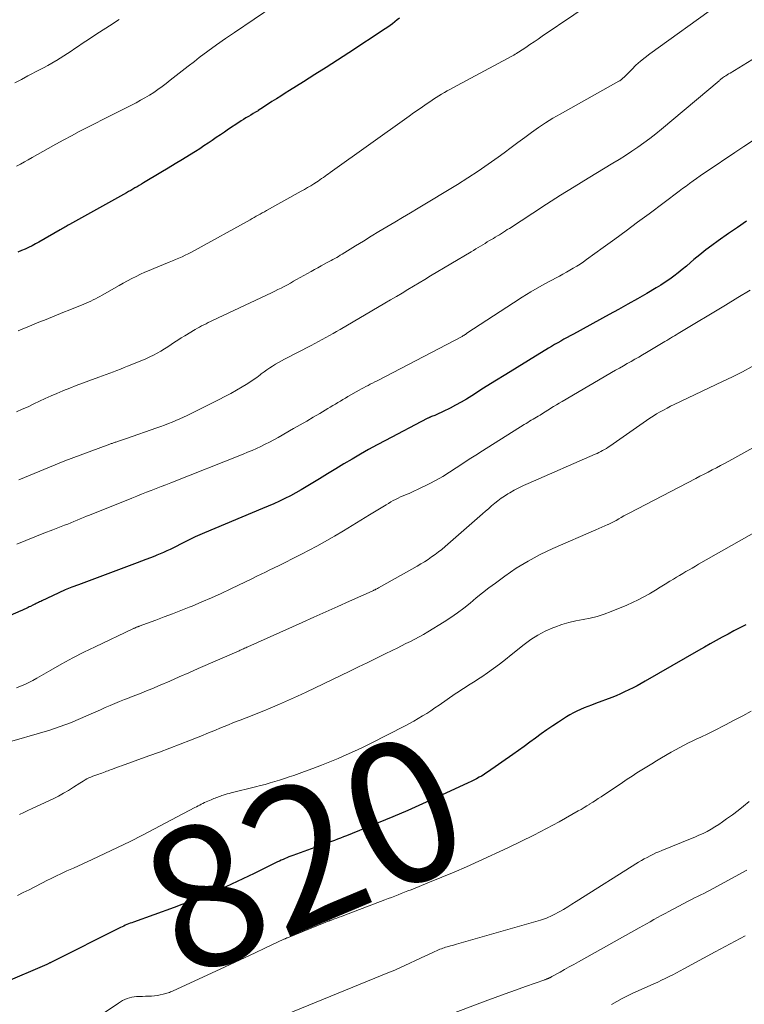
# Model space of a CAD drawing. Units: feet. Extents: x 1985000 to 1990020, y 560000 to 565000.
# Drawn here: x 1986305 to 1986408, y 563705 to 563845 of the extents above; entities that cross this region are included whole.
import ezdxf
from ezdxf.enums import TextEntityAlignment as Align

# ---------------------------------------------------------------- set-up
doc = ezdxf.new("R2010")
doc.units = ezdxf.units.FT
doc.header["$LTSCALE"] = 100
doc.header["$MEASUREMENT"] = 0
for name, color, linetype, lineweight in [('CONTOUR INDEX', 32, 'Continuous', 25), ('CONTOUR INDEX LABEL', 7, 'Continuous', 15), ('CONTOUR INTERMEDIATE', 40, 'Continuous', 15)]:
    doc.layers.add(name, color=color, linetype=linetype, lineweight=lineweight)
doc.styles.add('slant', font='romans.shx', dxfattribs={"oblique": 14.999978})

msp = doc.modelspace()

# ---------------------------------------------------------------- linework, layer by layer
at = {"layer": 'CONTOUR INDEX', "flags": 128}
for points, elevation in [([(1986358.69, 563845.06), (1986358.36, 563844.79), (1986358.03, 563844.52), (1986357.7, 563844.26), (1986357.35, 563844.01), (1986357.01, 563843.76), (1986356.65, 563843.52), (1986351.52, 563840.14), (1986349.92, 563839.09), (1986348.32, 563838.06), (1986346.71, 563837.04), (1986345.1, 563836.02), (1986343.1, 563834.78), (1986342.48, 563834.4), (1986341.86, 563834.01), (1986341.25, 563833.61), (1986340.63, 563833.22), (1986340.12, 563832.89), (1986339.76, 563832.66), (1986339.41, 563832.43), (1986339.05, 563832.2), (1986338.69, 563831.97), (1986338.65, 563831.94), (1986338.31, 563831.73), (1986337.97, 563831.52), (1986337.63, 563831.31), (1986337.29, 563831.11), (1986336.94, 563830.91), (1986336.6, 563830.7), (1986336.27, 563830.48), (1986335.93, 563830.27), (1986334.49, 563829.31), (1986333.91, 563828.92), (1986333.32, 563828.52), (1986332.74, 563828.13), (1986332.16, 563827.73), (1986331.57, 563827.33), (1986330.99, 563826.94), (1986330.39, 563826.55), (1986329.8, 563826.18), (1986328.97, 563825.66), (1986327.95, 563825.03), (1986326.94, 563824.4), (1986325.91, 563823.79), (1986324.89, 563823.17), (1986322.43, 563821.71), (1986322.13, 563821.53), (1986321.83, 563821.35), (1986321.53, 563821.18), (1986321.22, 563821.01), (1986320.92, 563820.83), (1986320.62, 563820.66), (1986320.31, 563820.49), (1986320.01, 563820.32), (1986311.95, 563815.83), (1986311.79, 563815.74), (1986311.63, 563815.65), (1986311.47, 563815.55), (1986311.31, 563815.46), (1986311.14, 563815.36), (1986310.98, 563815.27), (1986310.82, 563815.17), (1986310.66, 563815.08), (1986307.63, 563813.34), (1986307.15, 563813.08), (1986306.67, 563812.82), (1986306.17, 563812.58), (1986305.67, 563812.35), (1986305.16, 563812.14), (1986304.66, 563811.93)], 860), ([(1986407.8, 563816.28), (1986406.54, 563815.41), (1986405.29, 563814.54), (1986403.79, 563813.5), (1986402.91, 563812.87), (1986402.05, 563812.22), (1986401.2, 563811.55), (1986400.37, 563810.85), (1986399.88, 563810.43), (1986399.3, 563809.94), (1986398.72, 563809.46), (1986398.14, 563808.99), (1986397.54, 563808.52), (1986396.94, 563808.07), (1986396.32, 563807.64), (1986395.69, 563807.23), (1986395.04, 563806.84), (1986393.7, 563806.06), (1986392.37, 563805.3), (1986391.03, 563804.54), (1986389.69, 563803.8), (1986388.35, 563803.06), (1986383.3, 563800.31), (1986382.85, 563800.07), (1986382.41, 563799.83), (1986381.97, 563799.58), (1986381.52, 563799.33), (1986381.08, 563799.08), (1986380.64, 563798.83), (1986380.21, 563798.57), (1986379.77, 563798.31), (1986376.93, 563796.57), (1986375.33, 563795.59), (1986373.75, 563794.61), (1986372.16, 563793.62), (1986370.58, 563792.63), (1986368.92, 563791.57), (1986368.16, 563791.11), (1986367.4, 563790.66), (1986366.63, 563790.24), (1986365.85, 563789.83), (1986364.86, 563789.33), (1986364.57, 563789.19), (1986364.27, 563789.05), (1986363.97, 563788.92), (1986363.67, 563788.8), (1986363.22, 563788.62), (1986363.14, 563788.59), (1986363.07, 563788.56), (1986362.99, 563788.53), (1986362.91, 563788.49), (1986362.83, 563788.46), (1986362.75, 563788.42), (1986362.68, 563788.39), (1986362.6, 563788.35), (1986356.69, 563785.25), (1986355.5, 563784.61), (1986354.31, 563783.96), (1986353.14, 563783.3), (1986351.97, 563782.61), (1986350.81, 563781.92), (1986349.65, 563781.23), (1986348.49, 563780.53), (1986347.34, 563779.82), (1986345.49, 563778.69), (1986344.74, 563778.25), (1986343.99, 563777.82), (1986343.23, 563777.42), (1986342.45, 563777.03), (1986341.67, 563776.66), (1986340.88, 563776.29), (1986340.09, 563775.94), (1986339.29, 563775.6), (1986331.06, 563772.18), (1986330.39, 563771.89), (1986329.73, 563771.6), (1986329.08, 563771.28), (1986328.43, 563770.96), (1986328.06, 563770.77), (1986327.6, 563770.53), (1986327.14, 563770.29), (1986326.68, 563770.06), (1986326.22, 563769.83), (1986325.76, 563769.6), (1986325.29, 563769.38), (1986324.81, 563769.18), (1986324.33, 563768.99), (1986324.05, 563768.88), (1986323.42, 563768.64), (1986322.79, 563768.41), (1986322.17, 563768.17), (1986321.54, 563767.93), (1986313.21, 563764.82), (1986312.28, 563764.46), (1986311.35, 563764.08), (1986310.44, 563763.68), (1986309.53, 563763.26), (1986308.03, 563762.54), (1986307.88, 563762.47), (1986307.72, 563762.39), (1986307.56, 563762.32), (1986307.41, 563762.24), (1986307.25, 563762.16), (1986307.1, 563762.08), (1986306.94, 563762.01), (1986306.78, 563761.93), (1986306.43, 563761.76), (1986306.26, 563761.68), (1986306.09, 563761.59), (1986305.92, 563761.51), (1986305.74, 563761.43), (1986305.57, 563761.35), (1986305.4, 563761.26), (1986305.22, 563761.18), (1986305.05, 563761.11), (1986302.39, 563759.95)], 840), ([(1986407.74, 563759.14), (1986406.89, 563758.71), (1986406.04, 563758.28), (1986405.2, 563757.83), (1986404.36, 563757.38), (1986403.53, 563756.92), (1986402.69, 563756.45), (1986401.86, 563755.98), (1986401.04, 563755.51), (1986393.49, 563751.16), (1986392.91, 563750.83), (1986392.33, 563750.52), (1986391.75, 563750.21), (1986391.16, 563749.92), (1986390.56, 563749.64), (1986389.96, 563749.37), (1986389.35, 563749.11), (1986388.74, 563748.87), (1986386.42, 563748), (1986385.89, 563747.79), (1986385.36, 563747.59), (1986384.84, 563747.37), (1986384.32, 563747.15), (1986383.8, 563746.92), (1986383.3, 563746.67), (1986382.81, 563746.39), (1986382.32, 563746.1), (1986381.21, 563745.38), (1986380.38, 563744.84), (1986379.56, 563744.28), (1986378.75, 563743.7), (1986377.95, 563743.12), (1986377.15, 563742.52), (1986376.35, 563741.93), (1986375.54, 563741.36), (1986374.73, 563740.78), (1986371.13, 563738.27), (1986370.92, 563738.13), (1986370.72, 563737.99), (1986370.51, 563737.86), (1986370.29, 563737.74), (1986369.97, 563737.56), (1986369.59, 563737.35), (1986369.2, 563737.15), (1986368.81, 563736.95), (1986368.42, 563736.77), (1986364.03, 563734.74), (1986361.95, 563733.79), (1986359.85, 563732.87), (1986357.75, 563731.97), (1986355.64, 563731.1), (1986351.19, 563729.29), (1986350.77, 563729.12), (1986350.34, 563728.95), (1986349.91, 563728.79), (1986349.47, 563728.63), (1986349.04, 563728.47), (1986348.61, 563728.31), (1986348.17, 563728.15), (1986347.74, 563728), (1986343.56, 563726.49), (1986343.29, 563726.39), (1986343.02, 563726.28), (1986342.75, 563726.17), (1986342.48, 563726.06), (1986342.22, 563725.94), (1986341.95, 563725.82), (1986341.69, 563725.7), (1986341.43, 563725.57), (1986338.1, 563723.94), (1986337.3, 563723.55), (1986336.5, 563723.17), (1986335.7, 563722.79), (1986334.9, 563722.42), (1986334.1, 563722.06), (1986333.29, 563721.71), (1986332.48, 563721.36), (1986331.66, 563721.02), (1986331.13, 563720.8), (1986330.05, 563720.37), (1986328.96, 563719.94), (1986327.87, 563719.53), (1986326.77, 563719.13), (1986321.03, 563717.05), (1986320.79, 563716.97), (1986320.56, 563716.88), (1986320.33, 563716.79), (1986320.09, 563716.7), (1986319.86, 563716.6), (1986319.63, 563716.5), (1986319.41, 563716.4), (1986319.18, 563716.29), (1986309.41, 563711.39), (1986309.33, 563711.35), (1986309.25, 563711.31), (1986309.17, 563711.27), (1986309.09, 563711.23), (1986309.01, 563711.19), (1986308.93, 563711.15), (1986308.84, 563711.11), (1986308.76, 563711.07), (1986302.59, 563708.41)], 820)]:
    msp.add_lwpolyline(points, dxfattribs=dict(at, elevation=elevation))
at = {"layer": 'CONTOUR INTERMEDIATE', "flags": 128}
for points, elevation in [([(1986387.85, 563848.59), (1986378.9, 563842.47), (1986378.32, 563842.07), (1986377.73, 563841.68), (1986377.14, 563841.29), (1986376.55, 563840.9), (1986375.52, 563840.23), (1986375.45, 563840.18), (1986375.38, 563840.13), (1986375.3, 563840.08), (1986375.23, 563840.03), (1986375.16, 563839.98), (1986375.08, 563839.93), (1986375.01, 563839.89), (1986374.93, 563839.84), (1986374.85, 563839.79), (1986374.77, 563839.74), (1986374.69, 563839.69), (1986374.61, 563839.65), (1986366.23, 563835.17), (1986365.83, 563834.95), (1986365.43, 563834.73), (1986365.04, 563834.5), (1986364.64, 563834.27), (1986364.26, 563834.04), (1986363.87, 563833.79), (1986363.49, 563833.55), (1986363.11, 563833.29), (1986362.59, 563832.94), (1986361.95, 563832.5), (1986361.32, 563832.06), (1986360.68, 563831.62), (1986360.06, 563831.17), (1986348.88, 563823.19), (1986348.64, 563823.01), (1986348.39, 563822.84), (1986348.15, 563822.66), (1986347.9, 563822.49), (1986347.66, 563822.32), (1986347.41, 563822.15), (1986347.16, 563821.98), (1986346.91, 563821.82), (1986346.54, 563821.59), (1986346.11, 563821.32), (1986345.66, 563821.06), (1986345.22, 563820.8), (1986344.77, 563820.55), (1986339.84, 563817.79), (1986339.55, 563817.63), (1986339.26, 563817.47), (1986338.97, 563817.31), (1986338.68, 563817.15), (1986338.39, 563816.99), (1986338.1, 563816.83), (1986337.81, 563816.67), (1986337.53, 563816.5), (1986329.65, 563812.14), (1986329.21, 563811.9), (1986328.78, 563811.68), (1986328.34, 563811.46), (1986327.89, 563811.25), (1986327.44, 563811.05), (1986326.99, 563810.85), (1986326.54, 563810.66), (1986326.08, 563810.47), (1986323.89, 563809.6), (1986323.26, 563809.33), (1986322.63, 563809.06), (1986322.01, 563808.77), (1986321.39, 563808.48), (1986320.78, 563808.17), (1986320.17, 563807.85), (1986319.57, 563807.53), (1986318.97, 563807.19), (1986316.58, 563805.82), (1986316.27, 563805.65), (1986315.95, 563805.47), (1986315.63, 563805.31), (1986315.31, 563805.15), (1986314.98, 563804.99), (1986314.66, 563804.84), (1986314.33, 563804.7), (1986314, 563804.56), (1986311.79, 563803.66), (1986311.23, 563803.44), (1986310.67, 563803.21), (1986310.11, 563802.98), (1986309.55, 563802.75), (1986308.99, 563802.52), (1986308.43, 563802.3), (1986307.87, 563802.07), (1986307.31, 563801.85), (1986306.62, 563801.57), (1986305.97, 563801.31), (1986305.33, 563801.05), (1986304.69, 563800.77)], 856), ([(1986403.71, 563846.89), (1986394.13, 563839.99), (1986393.46, 563839.48), (1986392.8, 563838.94), (1986392.17, 563838.37), (1986391.56, 563837.78), (1986390.55, 563836.75), (1986390.45, 563836.66), (1986390.36, 563836.58), (1986390.27, 563836.49), (1986390.17, 563836.41), (1986390.07, 563836.33), (1986389.97, 563836.26), (1986389.86, 563836.19), (1986389.75, 563836.12), (1986381.44, 563831.47), (1986380.4, 563830.86), (1986379.37, 563830.23), (1986378.37, 563829.56), (1986377.39, 563828.86), (1986376.42, 563828.15), (1986375.45, 563827.43), (1986374.48, 563826.71), (1986373.51, 563825.99), (1986372.66, 563825.36), (1986371.25, 563824.35), (1986369.83, 563823.36), (1986368.37, 563822.42), (1986366.9, 563821.5), (1986361.34, 563818.16), (1986360.23, 563817.49), (1986359.12, 563816.83), (1986358.01, 563816.16), (1986356.89, 563815.5), (1986355.78, 563814.83), (1986354.67, 563814.16), (1986353.57, 563813.48), (1986352.46, 563812.8), (1986350.56, 563811.62), (1986350.3, 563811.46), (1986350.05, 563811.31), (1986349.79, 563811.16), (1986349.52, 563811.01), (1986349.26, 563810.87), (1986348.99, 563810.72), (1986348.73, 563810.58), (1986348.46, 563810.44), (1986348.04, 563810.22), (1986347.57, 563809.96), (1986347.1, 563809.71), (1986346.63, 563809.45), (1986346.16, 563809.18), (1986344.12, 563808.02), (1986343.68, 563807.78), (1986343.24, 563807.54), (1986342.81, 563807.3), (1986342.37, 563807.06), (1986341.92, 563806.83), (1986341.48, 563806.61), (1986341.03, 563806.39), (1986340.58, 563806.17), (1986332.23, 563802.22), (1986331.92, 563802.07), (1986331.6, 563801.93), (1986331.29, 563801.78), (1986330.98, 563801.63), (1986330.67, 563801.47), (1986330.36, 563801.31), (1986330.06, 563801.14), (1986329.76, 563800.97), (1986328.28, 563800.08), (1986327.79, 563799.77), (1986327.3, 563799.47), (1986326.82, 563799.15), (1986326.35, 563798.83), (1986325.87, 563798.51), (1986325.39, 563798.2), (1986324.89, 563797.9), (1986324.39, 563797.62), (1986324.36, 563797.6), (1986323.84, 563797.33), (1986323.31, 563797.07), (1986322.77, 563796.82), (1986322.22, 563796.59), (1986320.19, 563795.77), (1986319.69, 563795.56), (1986319.18, 563795.36), (1986318.68, 563795.17), (1986318.17, 563794.98), (1986317.66, 563794.79), (1986317.15, 563794.6), (1986316.64, 563794.41), (1986316.13, 563794.23), (1986314.69, 563793.7), (1986313.79, 563793.37), (1986312.89, 563793.02), (1986312, 563792.67), (1986311.11, 563792.31), (1986311, 563792.27), (1986310.17, 563791.92), (1986309.35, 563791.56), (1986308.53, 563791.19), (1986307.71, 563790.8), (1986306.9, 563790.42), (1986306.09, 563790.03), (1986305.27, 563789.66), (1986304.45, 563789.29)], 852), ([(1986340.87, 563846.8), (1986335.3, 563843.03), (1986334.04, 563842.16), (1986332.79, 563841.28), (1986331.56, 563840.37), (1986330.34, 563839.45), (1986329.64, 563838.9), (1986328.78, 563838.24), (1986327.92, 563837.57), (1986327.07, 563836.91), (1986326.21, 563836.24), (1986325.64, 563835.79), (1986325.06, 563835.36), (1986324.48, 563834.94), (1986323.88, 563834.53), (1986323.27, 563834.15), (1986322.64, 563833.78), (1986322.02, 563833.42), (1986321.38, 563833.07), (1986320.74, 563832.74), (1986317.82, 563831.27), (1986316.7, 563830.71), (1986315.58, 563830.14), (1986314.47, 563829.56), (1986313.35, 563828.99), (1986312.24, 563828.4), (1986311.14, 563827.81), (1986310.04, 563827.21), (1986308.94, 563826.59), (1986306.68, 563825.31), (1986306.13, 563825), (1986305.58, 563824.7), (1986305.03, 563824.39), (1986304.47, 563824.09)], 864), ([(1986319.01, 563844.86), (1986317.6, 563843.96), (1986316.19, 563843.04), (1986314.25, 563841.78), (1986313.73, 563841.43), (1986313.22, 563841.09), (1986312.7, 563840.74), (1986312.19, 563840.39), (1986311.68, 563840.04), (1986311.16, 563839.7), (1986310.63, 563839.37), (1986310.1, 563839.05), (1986310.02, 563839.01), (1986309.45, 563838.68), (1986308.87, 563838.35), (1986308.28, 563838.03), (1986307.7, 563837.72), (1986306.06, 563836.86), (1986305.14, 563836.36), (1986304.23, 563835.86)], 868), ([(1986415.92, 563843.67), (1986405.48, 563837.27), (1986405.28, 563837.14), (1986405.08, 563837.02), (1986404.89, 563836.89), (1986404.69, 563836.76), (1986404.43, 563836.58), (1986404.37, 563836.53), (1986404.31, 563836.48), (1986404.25, 563836.44), (1986404.19, 563836.39), (1986404.13, 563836.34), (1986404.07, 563836.29), (1986404.01, 563836.24), (1986403.95, 563836.19), (1986395.79, 563829.31), (1986394.97, 563828.64), (1986394.15, 563828), (1986393.3, 563827.37), (1986392.43, 563826.77), (1986391.56, 563826.19), (1986390.67, 563825.61), (1986389.78, 563825.05), (1986388.89, 563824.5), (1986385.4, 563822.39), (1986383.43, 563821.18), (1986381.46, 563819.96), (1986379.5, 563818.71), (1986377.56, 563817.45), (1986374.24, 563815.28), (1986373.95, 563815.1), (1986373.67, 563814.92), (1986373.39, 563814.74), (1986373.11, 563814.56), (1986372.82, 563814.38), (1986372.54, 563814.2), (1986372.25, 563814.03), (1986371.97, 563813.85), (1986371.45, 563813.55), (1986371.12, 563813.35), (1986370.79, 563813.15), (1986370.47, 563812.95), (1986370.14, 563812.75), (1986369.81, 563812.56), (1986369.48, 563812.36), (1986369.15, 563812.16), (1986368.82, 563811.96), (1986363.08, 563808.54), (1986362.27, 563808.06), (1986361.46, 563807.57), (1986360.66, 563807.09), (1986359.85, 563806.6), (1986359.05, 563806.12), (1986358.24, 563805.64), (1986357.43, 563805.16), (1986356.62, 563804.68), (1986350.29, 563800.97), (1986349.78, 563800.68), (1986349.27, 563800.38), (1986348.76, 563800.1), (1986348.24, 563799.82), (1986347.72, 563799.54), (1986347.2, 563799.26), (1986346.68, 563798.99), (1986346.16, 563798.71), (1986342.41, 563796.77), (1986341.98, 563796.54), (1986341.56, 563796.3), (1986341.14, 563796.05), (1986340.72, 563795.79), (1986340.32, 563795.52), (1986339.91, 563795.24), (1986339.52, 563794.95), (1986339.12, 563794.66), (1986338.95, 563794.53), (1986338.47, 563794.17), (1986337.98, 563793.83), (1986337.48, 563793.5), (1986336.97, 563793.18), (1986336.4, 563792.83), (1986335.6, 563792.36), (1986334.79, 563791.9), (1986333.97, 563791.46), (1986333.14, 563791.04), (1986328.6, 563788.8), (1986328.08, 563788.55), (1986327.56, 563788.31), (1986327.03, 563788.08), (1986326.5, 563787.85), (1986325.96, 563787.64), (1986325.43, 563787.43), (1986324.88, 563787.22), (1986324.34, 563787.03), (1986320.05, 563785.54), (1986319.76, 563785.44), (1986319.47, 563785.34), (1986319.18, 563785.25), (1986318.9, 563785.15), (1986318.54, 563785.03), (1986318.43, 563784.99), (1986318.32, 563784.96), (1986318.21, 563784.92), (1986318.1, 563784.88), (1986317.99, 563784.84), (1986317.88, 563784.8), (1986317.77, 563784.77), (1986317.66, 563784.73), (1986313.48, 563783.18), (1986311.29, 563782.35), (1986309.11, 563781.49), (1986306.95, 563780.58), (1986304.8, 563779.65)], 848), ([(1986408.68, 563827.68), (1986407.43, 563826.86), (1986406.18, 563826.04), (1986402.26, 563823.4), (1986401.75, 563823.06), (1986401.25, 563822.71), (1986400.75, 563822.35), (1986400.25, 563821.99), (1986399.76, 563821.63), (1986399.26, 563821.26), (1986398.77, 563820.9), (1986398.28, 563820.53), (1986394.02, 563817.34), (1986392.4, 563816.14), (1986390.78, 563814.94), (1986389.16, 563813.75), (1986387.53, 563812.56), (1986385.18, 563810.86), (1986384.72, 563810.54), (1986384.25, 563810.22), (1986383.77, 563809.92), (1986383.29, 563809.63), (1986382.8, 563809.35), (1986382.31, 563809.07), (1986381.82, 563808.8), (1986381.33, 563808.53), (1986379.78, 563807.69), (1986378.52, 563807), (1986377.28, 563806.27), (1986376.05, 563805.52), (1986374.84, 563804.75), (1986368.24, 563800.42), (1986368.19, 563800.38), (1986368.13, 563800.34), (1986368.07, 563800.3), (1986368.01, 563800.26), (1986367.96, 563800.23), (1986367.9, 563800.19), (1986367.84, 563800.15), (1986367.78, 563800.12), (1986367.72, 563800.08), (1986367.66, 563800.05), (1986367.61, 563800.02), (1986367.55, 563799.99), (1986355.51, 563793.71), (1986355.19, 563793.55), (1986354.87, 563793.38), (1986354.55, 563793.22), (1986354.24, 563793.05), (1986353.92, 563792.89), (1986353.61, 563792.72), (1986353.29, 563792.54), (1986352.98, 563792.37), (1986351.39, 563791.45), (1986351.03, 563791.25), (1986350.67, 563791.04), (1986350.31, 563790.82), (1986349.95, 563790.61), (1986349.6, 563790.4), (1986349.24, 563790.18), (1986348.88, 563789.97), (1986348.52, 563789.75), (1986347.39, 563789.08), (1986346.47, 563788.54), (1986345.54, 563787.99), (1986344.61, 563787.46), (1986343.68, 563786.92), (1986341.5, 563785.68), (1986340.9, 563785.35), (1986340.29, 563785.02), (1986339.68, 563784.71), (1986339.06, 563784.41), (1986338.44, 563784.12), (1986337.81, 563783.84), (1986337.18, 563783.57), (1986336.54, 563783.31), (1986326.3, 563779.25), (1986325.62, 563778.98), (1986324.93, 563778.71), (1986324.23, 563778.44), (1986323.54, 563778.18), (1986322.85, 563777.91), (1986322.16, 563777.64), (1986321.47, 563777.37), (1986320.78, 563777.1), (1986314.81, 563774.69), (1986314.37, 563774.51), (1986313.92, 563774.33), (1986313.48, 563774.14), (1986313.04, 563773.96), (1986312.59, 563773.78), (1986312.15, 563773.6), (1986311.7, 563773.42), (1986311.25, 563773.25), (1986309.59, 563772.6), (1986308.31, 563772.1), (1986307.03, 563771.6), (1986305.76, 563771.09), (1986304.48, 563770.57)], 844), ([(1986408.34, 563806.55), (1986406.6, 563805.47), (1986404.86, 563804.41), (1986398.4, 563800.55), (1986398.14, 563800.39), (1986397.87, 563800.22), (1986397.6, 563800.06), (1986397.34, 563799.9), (1986397.07, 563799.74), (1986396.81, 563799.57), (1986396.54, 563799.41), (1986396.27, 563799.25), (1986393.65, 563797.7), (1986393.11, 563797.38), (1986392.57, 563797.06), (1986392.02, 563796.75), (1986391.47, 563796.44), (1986390.93, 563796.13), (1986390.38, 563795.81), (1986389.84, 563795.5), (1986389.29, 563795.18), (1986381.72, 563790.76), (1986381.31, 563790.52), (1986380.91, 563790.28), (1986380.51, 563790.04), (1986380.11, 563789.8), (1986380.06, 563789.76), (1986379.69, 563789.53), (1986379.32, 563789.31), (1986378.95, 563789.08), (1986378.58, 563788.85), (1986378.32, 563788.69), (1986378.08, 563788.54), (1986377.83, 563788.39), (1986377.59, 563788.25), (1986377.34, 563788.1), (1986377.09, 563787.96), (1986376.84, 563787.81), (1986376.6, 563787.67), (1986376.35, 563787.51), (1986370.42, 563783.78), (1986369.48, 563783.18), (1986368.55, 563782.58), (1986367.63, 563781.97), (1986366.71, 563781.35), (1986365.78, 563780.74), (1986364.83, 563780.16), (1986363.87, 563779.63), (1986362.88, 563779.12), (1986361.22, 563778.3), (1986360.83, 563778.12), (1986360.44, 563777.94), (1986360.04, 563777.76), (1986359.64, 563777.6), (1986359.55, 563777.57), (1986359.19, 563777.42), (1986358.84, 563777.26), (1986358.49, 563777.09), (1986358.14, 563776.91), (1986357.79, 563776.73), (1986357.45, 563776.54), (1986357.12, 563776.34), (1986356.78, 563776.14), (1986354.45, 563774.7), (1986353.22, 563773.95), (1986351.98, 563773.2), (1986350.74, 563772.46), (1986349.49, 563771.72), (1986349.13, 563771.5), (1986348.06, 563770.89), (1986346.98, 563770.29), (1986345.9, 563769.71), (1986344.8, 563769.14), (1986344.34, 563768.91), (1986343.47, 563768.47), (1986342.6, 563768.03), (1986341.73, 563767.6), (1986340.86, 563767.17), (1986340.32, 563766.91), (1986339.71, 563766.61), (1986339.11, 563766.31), (1986338.5, 563766.02), (1986337.89, 563765.72), (1986334.8, 563764.22), (1986333.44, 563763.58), (1986332.08, 563762.97), (1986330.71, 563762.38), (1986329.33, 563761.81), (1986328.91, 563761.64), (1986327.73, 563761.18), (1986326.55, 563760.72), (1986325.36, 563760.27), (1986324.18, 563759.82), (1986321.84, 563758.96), (1986321.82, 563758.95), (1986321.8, 563758.94), (1986321.78, 563758.93), (1986321.76, 563758.92), (1986321.67, 563758.89), (1986321.65, 563758.88), (1986321.63, 563758.88), (1986321.61, 563758.87), (1986321.59, 563758.86), (1986321.43, 563758.8), (1986321.42, 563758.79), (1986321.4, 563758.79), (1986321.39, 563758.78), (1986321.37, 563758.77), (1986321.3, 563758.74), (1986321.29, 563758.74), (1986321.27, 563758.73), (1986321.25, 563758.72), (1986321.24, 563758.72), (1986321.16, 563758.69), (1986321.11, 563758.66), (1986321.05, 563758.64), (1986321, 563758.62), (1986320.94, 563758.59), (1986315.59, 563756.05), (1986313.99, 563755.27), (1986312.41, 563754.46), (1986310.85, 563753.61), (1986309.3, 563752.73), (1986307.35, 563751.58), (1986306.79, 563751.27), (1986306.22, 563750.97), (1986305.63, 563750.7), (1986305.04, 563750.45), (1986304.44, 563750.22)], 836), ([(1986408.6, 563795.71), (1986407.23, 563794.97), (1986405.84, 563794.27), (1986404.44, 563793.59), (1986397.57, 563790.33), (1986397.06, 563790.09), (1986396.56, 563789.83), (1986396.07, 563789.56), (1986395.57, 563789.29), (1986395.09, 563789), (1986394.61, 563788.71), (1986394.14, 563788.4), (1986393.68, 563788.08), (1986388.46, 563784.45), (1986388.22, 563784.28), (1986387.97, 563784.12), (1986387.71, 563783.96), (1986387.45, 563783.81), (1986387.19, 563783.67), (1986386.92, 563783.54), (1986386.65, 563783.41), (1986386.38, 563783.29), (1986376.88, 563779.16), (1986376.22, 563778.86), (1986375.57, 563778.54), (1986374.93, 563778.2), (1986374.3, 563777.84), (1986374.04, 563777.69), (1986373.55, 563777.38), (1986373.08, 563777.06), (1986372.62, 563776.71), (1986372.17, 563776.35), (1986371.73, 563775.97), (1986371.29, 563775.59), (1986370.86, 563775.22), (1986370.42, 563774.84), (1986365.14, 563770.22), (1986364.68, 563769.83), (1986364.21, 563769.46), (1986363.72, 563769.09), (1986363.23, 563768.75), (1986362.72, 563768.41), (1986362.21, 563768.08), (1986361.7, 563767.77), (1986361.17, 563767.47), (1986355.71, 563764.38), (1986355.59, 563764.31), (1986355.47, 563764.25), (1986355.35, 563764.18), (1986355.22, 563764.12), (1986355.16, 563764.08), (1986355.07, 563764.04), (1986354.98, 563764), (1986354.89, 563763.95), (1986354.8, 563763.91), (1986351.62, 563762.48), (1986349.94, 563761.72), (1986348.26, 563760.97), (1986346.57, 563760.21), (1986344.89, 563759.46), (1986337.23, 563756.04), (1986337.07, 563755.97), (1986336.92, 563755.9), (1986336.76, 563755.83), (1986336.6, 563755.76), (1986336.44, 563755.69), (1986336.28, 563755.62), (1986336.12, 563755.55), (1986335.96, 563755.48), (1986330.19, 563752.94), (1986328.85, 563752.35), (1986327.5, 563751.77), (1986326.16, 563751.19), (1986324.81, 563750.61), (1986323.62, 563750.1), (1986322.87, 563749.78), (1986322.11, 563749.47), (1986321.35, 563749.17), (1986320.58, 563748.88), (1986320.42, 563748.81), (1986319.74, 563748.55), (1986319.06, 563748.28), (1986318.38, 563748), (1986317.71, 563747.72), (1986317.03, 563747.43), (1986316.36, 563747.13), (1986315.69, 563746.84), (1986315.02, 563746.55), (1986313.52, 563745.88), (1986312.09, 563745.29), (1986310.65, 563744.74), (1986309.18, 563744.24), (1986307.7, 563743.79), (1986303.78, 563742.69)], 832), ([(1986411.36, 563785.68), (1986405.3, 563782.32), (1986404.72, 563782), (1986404.14, 563781.69), (1986403.56, 563781.39), (1986402.97, 563781.08), (1986402.38, 563780.78), (1986401.8, 563780.48), (1986401.21, 563780.18), (1986400.63, 563779.88), (1986391.21, 563774.97), (1986390.84, 563774.77), (1986390.46, 563774.56), (1986390.09, 563774.35), (1986389.72, 563774.14), (1986389.35, 563773.93), (1986388.97, 563773.73), (1986388.59, 563773.54), (1986388.21, 563773.35), (1986388.16, 563773.33), (1986387.74, 563773.14), (1986387.33, 563772.95), (1986386.92, 563772.77), (1986386.5, 563772.59), (1986380.38, 563769.94), (1986378.61, 563769.1), (1986376.88, 563768.18), (1986375.22, 563767.15), (1986373.6, 563766.04), (1986372.26, 563765.05), (1986371.35, 563764.36), (1986370.45, 563763.67), (1986369.56, 563762.95), (1986368.69, 563762.23), (1986367.81, 563761.51), (1986366.9, 563760.83), (1986365.97, 563760.19), (1986365.01, 563759.57), (1986362.69, 563758.14), (1986362.08, 563757.79), (1986361.48, 563757.44), (1986360.86, 563757.11), (1986360.23, 563756.79), (1986359.6, 563756.48), (1986358.98, 563756.17), (1986358.35, 563755.86), (1986357.72, 563755.55), (1986356.54, 563754.97), (1986355.32, 563754.37), (1986354.1, 563753.78), (1986352.88, 563753.19), (1986351.66, 563752.6), (1986345.49, 563749.63), (1986344.23, 563749.03), (1986342.96, 563748.46), (1986341.68, 563747.9), (1986340.39, 563747.36), (1986339.47, 563746.99), (1986338.63, 563746.65), (1986337.8, 563746.32), (1986336.96, 563745.99), (1986336.13, 563745.66), (1986335.68, 563745.49), (1986335.07, 563745.25), (1986334.46, 563745), (1986333.84, 563744.75), (1986333.23, 563744.5), (1986332.62, 563744.25), (1986332.01, 563743.99), (1986331.4, 563743.74), (1986330.79, 563743.49), (1986329.09, 563742.81), (1986327.62, 563742.23), (1986326.15, 563741.66), (1986324.68, 563741.11), (1986323.19, 563740.58), (1986319.3, 563739.19), (1986318.98, 563739.08), (1986318.67, 563738.96), (1986318.36, 563738.84), (1986318.04, 563738.73), (1986317.85, 563738.65), (1986317.63, 563738.57), (1986317.42, 563738.49), (1986317.2, 563738.41), (1986316.99, 563738.32), (1986316.77, 563738.24), (1986316.56, 563738.16), (1986316.34, 563738.09), (1986316.12, 563738.01), (1986315.53, 563737.8), (1986315.25, 563737.7), (1986314.97, 563737.59), (1986314.7, 563737.46), (1986314.43, 563737.32), (1986314.17, 563737.18), (1986313.91, 563737.03), (1986313.65, 563736.87), (1986313.4, 563736.71), (1986312.52, 563736.14), (1986311.82, 563735.71), (1986311.11, 563735.29), (1986310.39, 563734.9), (1986309.65, 563734.53), (1986306.69, 563733.12), (1986306.08, 563732.84), (1986305.47, 563732.56), (1986304.86, 563732.3)], 828), ([(1986409.26, 563772.42), (1986401.03, 563767.71), (1986400.58, 563767.45), (1986400.14, 563767.19), (1986399.69, 563766.93), (1986399.24, 563766.68), (1986398.79, 563766.41), (1986398.35, 563766.15), (1986397.9, 563765.88), (1986397.46, 563765.61), (1986396.97, 563765.31), (1986396.28, 563764.89), (1986395.6, 563764.47), (1986394.91, 563764.06), (1986394.22, 563763.64), (1986394.06, 563763.55), (1986393.28, 563763.11), (1986392.49, 563762.69), (1986391.68, 563762.31), (1986390.86, 563761.94), (1986388.64, 563761.02), (1986387.67, 563760.66), (1986386.69, 563760.34), (1986385.69, 563760.1), (1986384.68, 563759.9), (1986383.66, 563759.7), (1986382.66, 563759.46), (1986381.67, 563759.17), (1986380.69, 563758.83), (1986380.4, 563758.71), (1986379.31, 563758.24), (1986378.26, 563757.7), (1986377.27, 563757.06), (1986376.32, 563756.35), (1986374.51, 563754.88), (1986373.69, 563754.22), (1986372.86, 563753.58), (1986372.01, 563752.96), (1986371.15, 563752.35), (1986370.34, 563751.79), (1986369.87, 563751.48), (1986369.4, 563751.17), (1986368.93, 563750.87), (1986368.46, 563750.58), (1986367.98, 563750.29), (1986367.51, 563749.99), (1986367.04, 563749.68), (1986366.58, 563749.36), (1986364.3, 563747.78), (1986363.71, 563747.38), (1986363.13, 563746.99), (1986362.54, 563746.61), (1986361.94, 563746.24), (1986361.34, 563745.88), (1986360.73, 563745.52), (1986360.11, 563745.19), (1986359.49, 563744.86), (1986354.59, 563742.35), (1986353.45, 563741.79), (1986352.3, 563741.24), (1986351.14, 563740.72), (1986349.98, 563740.21), (1986348.8, 563739.73), (1986347.62, 563739.26), (1986346.43, 563738.81), (1986345.24, 563738.37), (1986343.72, 563737.83), (1986343.05, 563737.6), (1986342.38, 563737.38), (1986341.71, 563737.16), (1986341.03, 563736.95), (1986340.35, 563736.75), (1986339.67, 563736.56), (1986338.99, 563736.38), (1986338.31, 563736.21), (1986334.85, 563735.35), (1986334.56, 563735.28), (1986334.28, 563735.2), (1986334, 563735.11), (1986333.72, 563735.02), (1986333.55, 563734.97), (1986333.35, 563734.9), (1986333.16, 563734.83), (1986332.97, 563734.76), (1986332.78, 563734.69), (1986332.58, 563734.61), (1986332.39, 563734.54), (1986332.2, 563734.46), (1986332.01, 563734.38), (1986331.54, 563734.18), (1986331.31, 563734.07), (1986331.08, 563733.97), (1986330.85, 563733.86), (1986330.62, 563733.74), (1986330.4, 563733.62), (1986330.17, 563733.5), (1986329.95, 563733.38), (1986329.72, 563733.26), (1986322.29, 563729.38), (1986320.53, 563728.48), (1986318.76, 563727.6), (1986316.98, 563726.75), (1986315.19, 563725.92), (1986312.52, 563724.71), (1986312.05, 563724.5), (1986311.59, 563724.29), (1986311.13, 563724.07), (1986310.66, 563723.86), (1986310.2, 563723.64), (1986309.74, 563723.42), (1986309.29, 563723.19), (1986308.83, 563722.97), (1986306.23, 563721.64), (1986305.42, 563721.23), (1986304.6, 563720.81)], 824), ([(1986408.5, 563746.9), (1986407.29, 563746.26), (1986406.07, 563745.63), (1986404.86, 563745), (1986403.19, 563744.13), (1986402.81, 563743.94), (1986402.43, 563743.75), (1986402.04, 563743.56), (1986401.65, 563743.38), (1986401.26, 563743.21), (1986400.88, 563743.03), (1986400.49, 563742.84), (1986400.1, 563742.66), (1986399.62, 563742.42), (1986398.99, 563742.11), (1986398.37, 563741.79), (1986397.76, 563741.45), (1986397.15, 563741.11), (1986395.8, 563740.32), (1986395.09, 563739.9), (1986394.39, 563739.48), (1986393.69, 563739.05), (1986393, 563738.61), (1986392.3, 563738.17), (1986391.61, 563737.73), (1986390.93, 563737.28), (1986390.24, 563736.82), (1986387.22, 563734.8), (1986386.83, 563734.54), (1986386.44, 563734.28), (1986386.05, 563734.03), (1986385.65, 563733.78), (1986385.63, 563733.77), (1986385.23, 563733.51), (1986384.82, 563733.26), (1986384.4, 563733.02), (1986383.99, 563732.79), (1986381.28, 563731.27), (1986379.5, 563730.29), (1986377.7, 563729.35), (1986375.88, 563728.45), (1986374.04, 563727.58), (1986369.92, 563725.68), (1986368.18, 563724.9), (1986366.44, 563724.14), (1986364.69, 563723.4), (1986362.93, 563722.69), (1986360.32, 563721.64), (1986359.86, 563721.46), (1986359.4, 563721.28), (1986358.94, 563721.1), (1986358.48, 563720.91), (1986358.02, 563720.73), (1986357.56, 563720.55), (1986357.09, 563720.38), (1986356.63, 563720.2), (1986350.79, 563717.99), (1986350.47, 563717.87), (1986350.14, 563717.75), (1986349.82, 563717.63), (1986349.49, 563717.52), (1986349.04, 563717.35), (1986348.94, 563717.32), (1986348.84, 563717.28), (1986348.75, 563717.25), (1986348.65, 563717.21), (1986348.55, 563717.18), (1986348.46, 563717.14), (1986348.36, 563717.1), (1986348.26, 563717.06), (1986342.81, 563714.84), (1986342.75, 563714.81), (1986342.68, 563714.78), (1986342.62, 563714.76), (1986342.56, 563714.73), (1986342.49, 563714.7), (1986342.43, 563714.67), (1986342.37, 563714.65), (1986342.31, 563714.62), (1986339.63, 563713.36), (1986338.23, 563712.7), (1986336.83, 563712.05), (1986335.42, 563711.39), (1986334.02, 563710.74), (1986327.16, 563707.56), (1986326.99, 563707.48), (1986326.81, 563707.4), (1986326.64, 563707.32), (1986326.46, 563707.25), (1986326.28, 563707.18), (1986326.1, 563707.11), (1986325.92, 563707.05), (1986325.74, 563707), (1986325.23, 563706.85), (1986324.82, 563706.75), (1986324.4, 563706.67), (1986323.98, 563706.62), (1986323.56, 563706.59), (1986323.14, 563706.58), (1986322.72, 563706.56), (1986322.29, 563706.54), (1986321.87, 563706.53), (1986321.46, 563706.51), (1986321.11, 563706.48), (1986320.77, 563706.43), (1986320.44, 563706.34), (1986320.11, 563706.23), (1986319.79, 563706.09), (1986319.47, 563705.94), (1986319.17, 563705.77), (1986318.88, 563705.58), (1986309.66, 563699.37)], 816), ([(1986408.2, 563734.12), (1986407.41, 563733.49), (1986406.62, 563732.86), (1986405.82, 563732.26), (1986405, 563731.66), (1986404.4, 563731.23), (1986403.88, 563730.87), (1986403.34, 563730.52), (1986402.79, 563730.2), (1986402.23, 563729.9), (1986401.66, 563729.61), (1986401.08, 563729.34), (1986400.5, 563729.08), (1986399.91, 563728.83), (1986395.84, 563727.2), (1986395.42, 563727.02), (1986394.99, 563726.84), (1986394.57, 563726.64), (1986394.16, 563726.44), (1986393.74, 563726.22), (1986393.34, 563726), (1986392.94, 563725.76), (1986392.54, 563725.52), (1986383.7, 563719.95), (1986383.1, 563719.58), (1986382.5, 563719.22), (1986381.89, 563718.86), (1986381.28, 563718.52), (1986380.58, 563718.13), (1986380.31, 563717.99), (1986380.04, 563717.86), (1986379.76, 563717.74), (1986379.48, 563717.62), (1986379.2, 563717.52), (1986378.91, 563717.42), (1986378.63, 563717.32), (1986378.34, 563717.24), (1986366.76, 563713.93), (1986366.47, 563713.85), (1986366.18, 563713.76), (1986365.89, 563713.68), (1986365.6, 563713.6), (1986365.42, 563713.55), (1986365.22, 563713.49), (1986365.02, 563713.43), (1986364.82, 563713.36), (1986364.62, 563713.29), (1986364.4, 563713.21), (1986364.31, 563713.17), (1986364.22, 563713.14), (1986364.13, 563713.1), (1986364.04, 563713.05), (1986363.6, 563712.84), (1986363.29, 563712.7), (1986362.98, 563712.55), (1986362.68, 563712.4), (1986362.37, 563712.26), (1986358.75, 563710.58), (1986358.38, 563710.42), (1986358.02, 563710.26), (1986357.65, 563710.1), (1986357.28, 563709.95), (1986342.71, 563704.02)], 812), ([(1986407.87, 563724.41), (1986403.08, 563721.8), (1986402.65, 563721.57), (1986402.21, 563721.34), (1986401.78, 563721.12), (1986401.34, 563720.9), (1986400.89, 563720.69), (1986400.46, 563720.47), (1986400.02, 563720.24), (1986399.58, 563720.02), (1986396.81, 563718.55), (1986396.28, 563718.27), (1986395.75, 563717.98), (1986395.23, 563717.69), (1986394.7, 563717.4), (1986394.18, 563717.11), (1986393.66, 563716.81), (1986393.14, 563716.52), (1986392.61, 563716.23), (1986384.01, 563711.42), (1986383.36, 563711.06), (1986382.71, 563710.7), (1986382.07, 563710.34), (1986381.42, 563709.98), (1986380.24, 563709.33), (1986380.19, 563709.29), (1986380.13, 563709.26), (1986380.07, 563709.23), (1986380.01, 563709.2), (1986379.95, 563709.17), (1986379.89, 563709.14), (1986379.83, 563709.11), (1986379.77, 563709.09), (1986379.75, 563709.08), (1986379.68, 563709.05), (1986379.62, 563709.03), (1986379.56, 563709), (1986379.49, 563708.98), (1986379.43, 563708.96), (1986379.37, 563708.93), (1986379.3, 563708.91), (1986379.24, 563708.89), (1986376.51, 563707.93), (1986375.09, 563707.43), (1986373.66, 563706.91), (1986372.25, 563706.39), (1986370.83, 563705.86), (1986357.48, 563700.81)], 808), ([(1986407.63, 563715.12), (1986405.52, 563713.99), (1986403.4, 563712.85), (1986398.96, 563710.43), (1986398.44, 563710.15), (1986397.91, 563709.87), (1986397.38, 563709.6), (1986396.85, 563709.33), (1986396.31, 563709.07), (1986395.78, 563708.81), (1986395.24, 563708.56), (1986394.7, 563708.32), (1986392.5, 563707.34), (1986391.73, 563706.98), (1986390.96, 563706.61), (1986390.2, 563706.22), (1986389.44, 563705.81), (1986388.69, 563705.4)], 804)]:
    msp.add_lwpolyline(points, dxfattribs=dict(at, elevation=elevation))

# ---------------------------------------------------------------- texts
at = {"layer": 'CONTOUR INDEX LABEL', "style": 'slant', "oblique": 15}
msp.add_text('820', height=20, rotation=22.7691, dxfattribs=at).set_placement((1986345.19, 563726.71, 820), align=Align.MIDDLE_CENTER)

doc.saveas('drawing.dxf')
